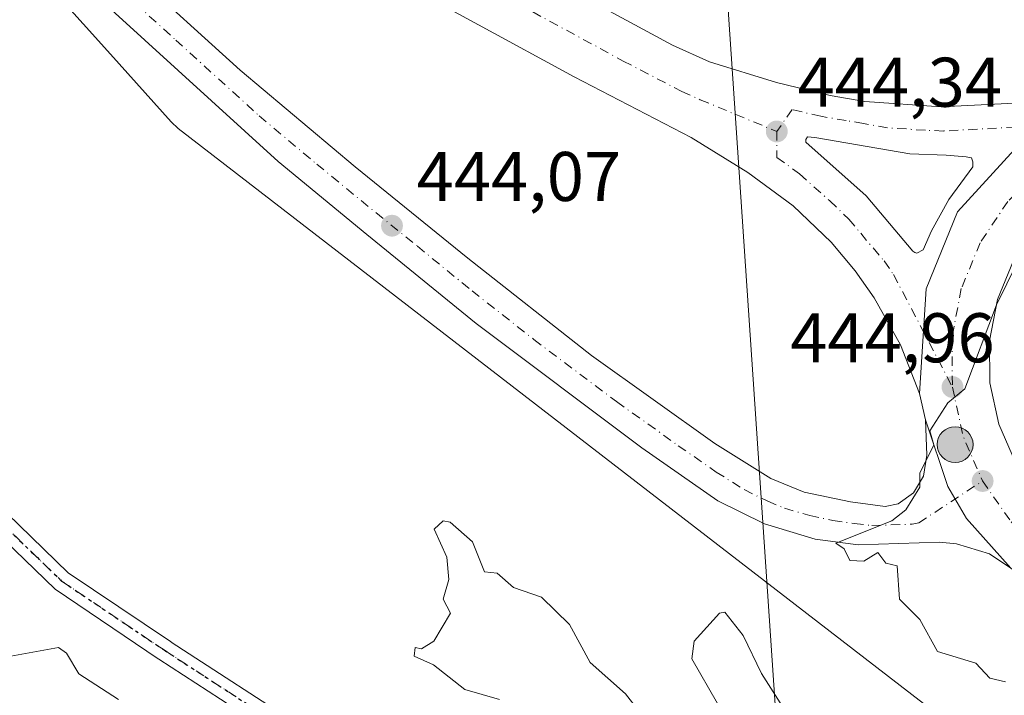
# Model space of a CAD drawing. Units: metres. Extents: x 610637 to 614079, y 4743198 to 4745570.
# Drawn here: x 612415 to 612555, y 4744425 to 4744521 of the extents above; entities that cross this region are included whole.
import ezdxf

# ---------------------------------------------------------------- set-up
doc = ezdxf.new("R2010")
doc.units = ezdxf.units.M
doc.header["$MEASUREMENT"] = 0
doc.linetypes.add('DGN Style 4', pattern=[2.6384748266838614, 1.318413404963828, -0.6592067024819142, 0.001648016756204785, -0.6592067024819142])
doc.linetypes.add('DGN Style 5', pattern=[1.1536117293433497, 0.4944050268614355, -0.6592067024819142])
for name, color, linetype, lineweight in [('Carretera de calzada única Cxs', 7, 'Continuous', 13), ('Carretera de calzada única eje', 7, 'DGN Style 4', 0), ('Curva de nivel normal', 30, 'Continuous', 0), ('Isleta de vial', 135, 'Continuous', 13), ('Núcleo urbano CxS', 7, 'Continuous', 0), ('Parque-jardín CxS', 135, 'Continuous', 0), ('Pista pavimentada Cxs', 135, 'Continuous', 0), ('Pista pavimentada eje', 135, 'DGN Style 4', 0), ('Prado CxS', 92, 'Continuous', 0), ('Punto de cota en terreno', 7, 'Continuous', 0), ('Punto kilométrico de carretera', 7, 'Continuous', 0), ('Recinto industrial CxS', 135, 'Continuous', 0), ('Ruta', 7, 'DGN Style 5', 30), ('Rótulo de punto de cota en terreno', 7, 'Continuous', 0), ('Tendido', 6, 'Continuous', 0), ('Vegetación y arbolados urbanos CxS', 151, 'Continuous', 0)]:
    doc.layers.add(name, color=color, linetype=linetype, lineweight=lineweight)
doc.styles.add('Style-Arial', font='txt')

# ---------------------------------------------------------------- blocks, each defined once
blk = doc.blocks.new('5PATER')
at = {"layer": 'Prado CxS', "linetype": 'Continuous', "lineweight": 0}
h = blk.add_hatch(color=51, dxfattribs=at)
edge = h.paths.add_edge_path()
edge.add_ellipse((0, 0), major_axis=(-0.1095731443231308, -0.1110710700762829), ratio=0.9994222409660322, start_angle=0, end_angle=360)
blk = doc.blocks.new('*U31')
at = {"layer": 'Carretera de calzada única Cxs', "color": 7, "linetype": 'Continuous', "lineweight": 13}
for points in [[(612599.4600999998, 4744509.1801, 445.626900000003), (612604.0000999998, 4744507.040100001, 445.4232000000048), (612608.1401000004, 4744504.2601, 445.1996999999974), (612614.5100999996, 4744498.130100001, 445.0959000000003), (612617.3531, 4744494.9663, 445.1067999999942), (612621.5100999996, 4744490.340100001, 445.1750000000029), (612623.1700999998, 4744488.0001, 445.1763999999966), (612625.4600999998, 4744483.550100001, 445.2684000000008), (612628.4600999998, 4744478.540100001, 445.3104000000022), (612625.4401000004, 4744466.210100001, 445.5256999999983), (612624.0500999996, 4744461.9301, 445.647100000002), (612621.7600999996, 4744455.630100001, 445.7223999999987), (612620.8701, 4744453.220100001, 445.7260999999999), (612612.4401000004, 4744439.4301, 446.1897999999928), (612597.5100999996, 4744435.290100001, 445.6799000000028), (612591.1201, 4744433.350099999, 445.7795999999944), (612588.6201, 4744433.1801, 445.8390000000073), (612581.9600999998, 4744433.130100001, 445.8099999999977), (612574.3000999996, 4744434.1501, 445.5412999999971), (612570.2764999997, 4744435.4069, 445.4934999999969), (612566.8201000001, 4744436.690099999, 445.491200000004), (612562.8701, 4744438.5101, 445.7170999999944), (612560.0100999996, 4744440.2601, 447.3867999999929), (612556.0701000001, 4744443.020099999, 448.6922999999952), (612549.7500999998, 4744450.100099999, 445.6410999999935), (612547.0701000001, 4744454.690099999, 445.2632000000012), (612543.8701, 4744464.210100001, 445.1413999999932), (612543.0500999996, 4744467.940099999, 445.108699999997), (612544.0000999998, 4744482.920100001, 444.957899999994), (612548.4600999998, 4744493.890100001, 445.1149000000005), (612556.5701000001, 4744502.800100001, 444.9257000000071), (612570.9401000004, 4744511.4001, 445.0252999999939), (612582.0701000001, 4744512.170100001, 444.835500000001), (612589.5701000001, 4744512.2501, 445.0996000000014), (612592.0719999997, 4744511.744200001, 445.3322999999946), (612594.1201, 4744511.3301, 445.3867000000028)], [(612575.2600999996, 4744443.7301, 445.8438000000024), (612581.1901000004, 4744442.7601, 445.8665000000037), (612587.1901000004, 4744443.0101, 445.9327000000048), (612593.0301000001, 4744444.4301, 446.0071999999927), (612598.4600999998, 4744447.0101, 445.9238000000041), (612603.2801000001, 4744450.590100001, 445.998900000006), (612607.2801000001, 4744455.0701, 445.8830000000017), (612610.3201000001, 4744460.2601, 445.840200000006), (612612.2600999996, 4744465.9301, 445.7315999999992), (612613.0500999996, 4744471.9001, 445.6530999999959), (612612.6201, 4744477.890100001, 445.5659000000014), (612611.0100999996, 4744483.6801, 445.5546000000032), (612608.3000999996, 4744489.040100001, 445.4349999999977), (612604.5701000001, 4744493.7501, 445.304999999993), (612599.9600999998, 4744497.610099999, 445.2271000000038), (612594.6901000004, 4744500.5001, 445.3325999999943), (612588.9600999998, 4744502.270099999, 445.0935000000027), (612582.9801000003, 4744502.880100001, 445.0578999999998), (612580.5500999996, 4744502.770099999, 445.0332999999956), (612574.6401000004, 4744501.690099999, 445.0139000000054), (612569.0701000001, 4744499.470100001, 445.0256999999983), (612564.0500999996, 4744496.170100001, 445.0503999999929), (612559.7801000001, 4744491.9301, 445.0899000000064), (612556.4401000004, 4744486.940099999, 445.1296000000002), (612554.1601, 4744481.390100001, 445.1870000000054), (612553.0301000001, 4744475.4901, 445.2321999999986), (612553.0800999999, 4744469.4801, 445.3303000000015), (612554.3300999999, 4744463.600099999, 445.4707999999956), (612556.7301000003, 4744458.090100001, 445.5427999999956), (612560.1901000004, 4744453.170100001, 445.7112999999954), (612564.5301000001, 4744449.040100001, 445.7701999999991), (612569.6201, 4744445.840100001, 445.8366999999998)]]:
    blk.add_polyline3d(points, close=True, dxfattribs=at)
blk = doc.blocks.new('*U36')
at = {"layer": 'Carretera de calzada única Cxs', "color": 7, "linetype": 'Continuous', "lineweight": 13}
blk.add_polyline3d([(612481.9801000003, 4744531.710100001, 444.0962), (612507.7801000001, 4744517.6801, 444.3515000000043), (612513.0701000001, 4744515.300100001, 444.4122999999963), (612522.6401000004, 4744512.380100001, 444.5020999999979), (612530.3000999996, 4744510.5101, 444.9045999999944), (612535.2301000003, 4744509.6501, 444.8888000000007), (612546.1201, 4744508.9101, 444.8484999999928), (612557.5301000001, 4744509.4801, 446.3503000000055), (612570.9401000004, 4744511.4001, 445.0252999999939), (612556.5701000001, 4744502.800100001, 444.9257000000071), (612548.4600999998, 4744493.890100001, 445.1149000000005), (612544.0000999998, 4744482.920100001, 444.957899999994), (612543.0500999996, 4744467.940099999, 445.108699999997), (612540.3201000001, 4744474.9301, 445.2498000000051), (612536.5701000001, 4744481.600099999, 444.8334999999934), (612533.8701, 4744485.4901, 444.7528000000021), (612530.4401000004, 4744489.5701, 444.6701999999932), (612525.0301000001, 4744494.7601, 444.5696999999927), (612518.5500999996, 4744499.5101, 444.4293000000035), (612510.4401000004, 4744504.5101, 444.412599999996), (612493.7500999998, 4744513.190099999, 444.4021000000066), (612480.1201, 4744520.5801, 444.624100000001), (612445.3701, 4744539.470100001, 444.6457999999984)], dxfattribs=at)
blk.add_polyline3d([(612542.3901000004, 4744488.090100001, 444.9753999999957), (612542.6700999998, 4744488.0001, 444.9756999999955), (612543.5701000001, 4744488.4801, 444.9891999999964), (612544.7301000003, 4744491.170100001, 445.073000000004), (612547.2301000003, 4744495.640100001, 445.2260999999999), (612550.6601, 4744500.3101, 444.9492999999929), (612550.6401000004, 4744501.050100001, 444.9293999999937), (612550.4401000004, 4744501.590100001, 444.9214999999967), (612549.7100999998, 4744501.7601, 444.9416999999958), (612546.8501000004, 4744501.9901, 444.9918000000035), (612541.6700999998, 4744502.1801, 444.8940000000002), (612528.0800999999, 4744504.520099999, 444.6549999999989), (612527.0701000001, 4744504.590100001, 444.6337000000058), (612526.8000999996, 4744504.2301, 444.6339000000008), (612526.8201000001, 4744503.850099999, 444.6416000000027), (612535.4200999998, 4744496.170100001, 444.8999999999942), (612542.1001000004, 4744488.2601, 444.9714999999997)], close=True, dxfattribs=at)
blk = doc.blocks.new('5HITCA')
at = {"layer": 'Recinto industrial CxS', "linetype": 'Continuous', "lineweight": 0}
h = blk.add_hatch(color=1, dxfattribs=at)
edge = h.paths.add_edge_path()
edge.add_arc((0, 0), 0.2558578010358639, 0, 360)
at = {"layer": 'Recinto industrial CxS', "color": 7, "linetype": 'Continuous', "lineweight": 0}
blk.add_circle((0, 0), 0.2558578010358639, dxfattribs=at)

msp = doc.modelspace()

# ---------------------------------------------------------------- linework, layer by layer
at = {"layer": 'Carretera de calzada única Cxs', "color": 7, "linetype": 'Continuous', "lineweight": 13, "extrusion": (-0.0009710977616779766, 0.0003121385669978317, 0.9999994797691908), "elevation": 1331.074338133189, "flags": 128}
msp.add_lwpolyline([(612542.533391351, 4744487.905749248), (612542.8133915097, 4744487.815749245)], dxfattribs=at)
at = {"layer": 'Carretera de calzada única Cxs', "color": 7, "linetype": 'Continuous', "lineweight": 13, "extrusion": (-0.001838358976146576, 0.008362291433937982, 0.9999633455873513), "elevation": 38993.64198446611, "flags": 128}
msp.add_lwpolyline([(612543.6533195206, 4744304.01645284), (612542.8332607896, 4744307.746583262)], dxfattribs=at)
at = {"layer": 'Carretera de calzada única Cxs', "color": 7, "linetype": 'Continuous', "lineweight": 13}
for points in [[(612543.0500999996, 4744467.940099999, 445.108699999997), (612540.3201000001, 4744474.9301, 445.2498000000051), (612536.5701000001, 4744481.600099999, 444.8334999999934), (612533.8701, 4744485.4901, 444.7528000000021), (612530.4401000004, 4744489.5701, 444.6701999999932), (612525.0301000001, 4744494.7601, 444.5696999999927), (612518.5500999996, 4744499.5101, 444.4293000000035), (612510.4401000004, 4744504.5101, 444.412599999996), (612493.7500999998, 4744513.190099999, 444.4021000000066), (612480.1201, 4744520.5801, 444.624100000001), (612445.3701, 4744539.470100001, 444.6457999999984)], [(612481.9801000003, 4744531.710100001, 444.0962), (612507.7801000001, 4744517.6801, 444.3515000000043), (612513.0701000001, 4744515.300100001, 444.4122999999963), (612522.6401000004, 4744512.380100001, 444.5020999999979), (612530.3000999996, 4744510.5101, 444.9045999999944), (612535.2301000003, 4744509.6501, 444.8888000000007), (612546.1201, 4744508.9101, 444.8484999999928), (612557.5301000001, 4744509.4801, 446.3503000000055), (612570.9401000004, 4744511.4001, 445.0252999999939)], [(612430.4600999998, 4744528.340100001, 443.6474000000017), (612446.1001000004, 4744514.140100001, 443.867499999993), (612462.5100999996, 4744500.3301, 444.0991999999969), (612478.5800999999, 4744487.290100001, 444.3315000000002), (612496.2301000003, 4744473.390100001, 444.5926000000036), (612513.8201000001, 4744460.8301, 444.8570000000037), (612521.8000999996, 4744455.8301, 445.0880000000034), (612526.5800999999, 4744453.880100001, 445.0182999999961), (612533.1700999998, 4744452.4801, 445.0516000000061), (612538.1401000004, 4744451.840100001, 445.1560000000027), (612540.0000999998, 4744452.2301, 445.1696999999986), (612542.1601, 4744453.7601, 445.1820000000008), (612543.5800999999, 4744456.1801, 445.1852999999974), (612544.0800999999, 4744459.140100001, 445.1760000000068), (612543.8701, 4744464.210100001, 445.1413999999932), (612547.0701000001, 4744454.690099999, 445.2632000000012), (612549.7500999998, 4744450.100099999, 445.6410999999935), (612556.0701000001, 4744443.020099999, 448.6922999999952), (612553.0100999996, 4744445.0601, 447.0991999999969), (612548.3300999999, 4744446.4801, 445.6138000000064), (612545.8701, 4744446.7501, 445.4107999999979), (612534.2600999996, 4744446.360099999, 445.3151999999973), (612528.1700999998, 4744447.1801, 445.2348999999958), (612520.9401000004, 4744449.340100001, 445.4259000000021), (612514.2500999998, 4744452.6601, 445.9955000000046), (612503.4200999998, 4744460.210100001, 445.1845999999932), (612479.8000999996, 4744477.940099999, 445.0035999999964), (612464.1901000004, 4744490.6801, 444.5387999999948), (612451.5500999996, 4744501.090100001, 444.4456999999966), (612427.7301000003, 4744522.7301, 443.7462999999989)], [(612430.4600999998, 4744528.340100001, 443.6474000000017), (612446.1001000004, 4744514.140100001, 443.867499999993), (612462.5100999996, 4744500.3301, 444.0991999999969), (612478.5800999999, 4744487.290100001, 444.3315000000002), (612496.2301000003, 4744473.390100001, 444.5926000000036), (612513.8201000001, 4744460.8301, 444.8570000000037), (612521.8000999996, 4744455.8301, 445.0880000000034), (612526.5800999999, 4744453.880100001, 445.0182999999961), (612533.1700999998, 4744452.4801, 445.0516000000061), (612538.1401000004, 4744451.840100001, 445.1560000000027), (612540.0000999998, 4744452.2301, 445.1696999999986), (612542.1601, 4744453.7601, 445.1820000000008), (612543.5800999999, 4744456.1801, 445.1852999999974), (612544.0800999999, 4744459.140100001, 445.1760000000068), (612543.8701, 4744464.210100001, 445.1413999999932)], [(612556.0701000001, 4744443.020099999, 448.6922999999952), (612553.0100999996, 4744445.0601, 447.0991999999969), (612548.3300999999, 4744446.4801, 445.6138000000064), (612545.8701, 4744446.7501, 445.4107999999979), (612534.2600999996, 4744446.360099999, 445.3151999999973), (612528.1700999998, 4744447.1801, 445.2348999999958), (612520.9401000004, 4744449.340100001, 445.4259000000021), (612514.2500999998, 4744452.6601, 445.9955000000046), (612503.4200999998, 4744460.210100001, 445.1845999999932), (612479.8000999996, 4744477.940099999, 445.0035999999964), (612464.1901000004, 4744490.6801, 444.5387999999948), (612451.5500999996, 4744501.090100001, 444.4456999999966), (612427.7301000003, 4744522.7301, 443.7462999999989)], [(612543.0500999996, 4744467.940099999, 445.108699999997), (612544.0000999998, 4744482.920100001, 444.957899999994), (612548.4600999998, 4744493.890100001, 445.1149000000005), (612556.5701000001, 4744502.800100001, 444.9257000000071), (612570.9401000004, 4744511.4001, 445.0252999999939)], [(612543.0500999996, 4744467.940099999, 445.108699999997), (612544.0000999998, 4744482.920100001, 444.957899999994), (612548.4600999998, 4744493.890100001, 445.1149000000005), (612556.5701000001, 4744502.800100001, 444.9257000000071), (612570.9401000004, 4744511.4001, 445.0252999999939)], [(612542.6700999998, 4744488.0001, 444.9756999999955), (612543.5701000001, 4744488.4801, 444.9891999999964), (612544.7301000003, 4744491.170100001, 445.073000000004), (612547.2301000003, 4744495.640100001, 445.2260999999999), (612550.6601, 4744500.3101, 444.9492999999929), (612550.6401000004, 4744501.050100001, 444.9293999999937), (612550.4401000004, 4744501.590100001, 444.9214999999967), (612549.7100999998, 4744501.7601, 444.9416999999958), (612546.8501000004, 4744501.9901, 444.9918000000035), (612541.6700999998, 4744502.1801, 444.8940000000002), (612528.0800999999, 4744504.520099999, 444.6549999999989), (612527.0701000001, 4744504.590100001, 444.6337000000058), (612526.8000999996, 4744504.2301, 444.6339000000008), (612526.8201000001, 4744503.850099999, 444.6416000000027), (612535.4200999998, 4744496.170100001, 444.8999999999942), (612542.1001000004, 4744488.2601, 444.9714999999997), (612542.3901000004, 4744488.090100001, 444.9753999999957)], [(612556.4401000004, 4744486.940099999, 445.1296000000002), (612554.1601, 4744481.390100001, 445.1870000000054), (612553.0301000001, 4744475.4901, 445.2321999999986), (612553.0800999999, 4744469.4801, 445.3303000000015), (612554.3300999999, 4744463.600099999, 445.4707999999956), (612556.7301000003, 4744458.090100001, 445.5427999999956)], [(612543.8701, 4744464.210100001, 445.1413999999932), (612547.0701000001, 4744454.690099999, 445.2632000000012), (612549.7500999998, 4744450.100099999, 445.6410999999935), (612556.0701000001, 4744443.020099999, 448.6922999999952)], [(612543.8701, 4744464.210100001, 445.1413999999932), (612547.0701000001, 4744454.690099999, 445.2632000000012), (612549.7500999998, 4744450.100099999, 445.6410999999935), (612556.0701000001, 4744443.020099999, 448.6922999999952)]]:
    msp.add_polyline3d(points, dxfattribs=at)
at = {"layer": 'Carretera de calzada única eje', "color": 7, "linetype": 'DGN Style 4', "lineweight": 0, "extrusion": (-0.1140056690642878, -0.007629000143648046, 0.9934508069240331), "elevation": -105587.2234841379, "flags": 128}
msp.add_lwpolyline([(-4692982.779339289, 921934.8892444945), (-4692975.775964034, 921935.910593564), (-4692969.102181895, 921938.3059940811)], dxfattribs=at)
at = {"layer": 'Carretera de calzada única eje', "color": 7, "linetype": 'DGN Style 4', "lineweight": 0}
for points in [[(612429.0800999999, 4744525.520099999, 443.6959999999963), (612436.9200999998, 4744518.4301, 443.8310000000056), (612448.8201000001, 4744507.600099999, 443.9925999999978), (612457.0301000001, 4744500.710100001, 444.1481000000058), (612463.3501000004, 4744495.5101, 444.2271000000038), (612471.3901000004, 4744488.9901, 444.3435000000027), (612479.1901000004, 4744482.610099999, 444.4793999999966), (612488.0100999996, 4744475.670100001, 444.5644999999931), (612499.8201000001, 4744466.800100001, 444.7428000000073), (612508.6201, 4744460.5101, 444.9575000000041), (612514.0301000001, 4744456.7401, 445.131899999993), (612518.0301000001, 4744454.2401, 445.3101000000024), (612521.3701, 4744452.5801, 445.3218999999954), (612523.7600999996, 4744451.600099999, 445.209600000002), (612527.3701, 4744450.520099999, 445.1104999999953), (612530.6700999998, 4744449.8301, 445.1535000000004), (612533.7301000003, 4744449.420100001, 445.1968000000052), (612536.2100999998, 4744449.100099999, 445.2406000000047), (612542.0000999998, 4744449.300100001, 445.297000000006), (612542.9200999998, 4744449.4901, 445.2994999999937), (612552.0301000001, 4744455.470100001, 445.5500000000029)], [(612487.8501000004, 4744522.440099999, 444.2312999999995), (612500.7600999996, 4744515.4301, 444.3368999999948), (612509.1201, 4744511.090100001, 444.3810999999987), (612511.7600999996, 4744509.9001, 444.4033000000054), (612522.6700999998, 4744505.380100001, 444.5292000000045)], [(612573.1601, 4744506.860099999, 444.8463000000047), (612546.4801000003, 4744505.440099999, 444.9147999999987), (612543.8901000004, 4744505.540100001, 444.8165000000009), (612538.4600999998, 4744505.9101, 444.7207000000053), (612535.0500999996, 4744506.5001, 444.673299999995), (612532.5800999999, 4744506.9301, 444.6410000000033), (612528.9401000004, 4744507.5351, 444.593200000003), (612524.8501000004, 4744508.4901, 444.5476000000053), (612522.6700999998, 4744505.380100001, 444.5292000000045)], [(612573.1601, 4744506.860099999, 444.8463000000047), (612566.5701000001, 4744504.2401, 445.1520000000019), (612560.6601, 4744500.340100001, 444.8747000000003), (612555.6201, 4744495.360099999, 444.9187999999995), (612551.6901000004, 4744489.4801, 444.9789000000019), (612549.0000999998, 4744482.9301, 445.0161999999983), (612547.6700999998, 4744475.970100001, 445.0722999999998), (612547.7301000003, 4744468.890100001, 445.1595999999991)], [(612522.6700999998, 4744505.380100001, 444.5292000000045), (612522.6901000004, 4744501.6801, 444.5212000000029), (612525.9200999998, 4744499.3101, 444.5953000000009), (612530.2301000003, 4744495.460100001, 444.6882000000041), (612532.9401000004, 4744492.860099999, 444.7243000000017), (612534.6401000004, 4744490.8301, 444.7727000000014), (612537.9801000003, 4744486.880100001, 444.8264000000054), (612539.3300999999, 4744484.9301, 444.8677000000025), (612547.7301000003, 4744468.890100001, 445.1595999999991)], [(612552.0301000001, 4744455.470100001, 445.5500000000029), (612556.1001000004, 4744449.6601, 446.1003999999957), (612561.2301000003, 4744444.790100001, 446.5184000000008), (612567.2301000003, 4744441.0101, 445.5954000000056)]]:
    msp.add_polyline3d(points, dxfattribs=at)
at = {"layer": 'Curva de nivel normal', "color": 30, "linetype": 'Continuous', "lineweight": 0, "flags": 128}
for points, elevation in [([(612555.2800000003, 4744426.800000001), (612553.0899999999, 4744427.33), (612551.0899999999, 4744429.439999999), (612545.6200000001, 4744431.140000001), (612543.0899999999, 4744435.680000001), (612540.2000000002, 4744438.609999999), (612539.8600000005, 4744443.380000001), (612538.2199999997, 4744443.74), (612537.0899999999, 4744445.26), (612535.0899999999, 4744444.01), (612533.0899999999, 4744444.100000001), (612532.2699999996, 4744445.789999999), (612531.0899999999, 4744446.609999999), (612539.0899999999, 4744449.779999999), (612541.0899999999, 4744451.34), (612543.0899999999, 4744454.609999999), (612543.0899999999, 4744456.609999999), (612545.0899999999, 4744460.609999999), (612544.5099999999, 4744462.609999999), (612547.0899999999, 4744466.609999999), (612549.4800000006, 4744468.609999999), (612554.0300000003, 4744480.609999999), (612556.9600000001, 4744486.609999999)], 445), ([(612483.0899999999, 4744424.25), (612478.1699999999, 4744425.689999999), (612473.7000000002, 4744429.220000001), (612470.9199999999, 4744430.439999999), (612471.0899999999, 4744431.689999999), (612471.9800000006, 4744431.5), (612473.7300000006, 4744432.609999999), (612476.1399999997, 4744436.609999999), (612475.0899999999, 4744438.609999999), (612475.8700000001, 4744441.390000001), (612475.6100000005, 4744444.609999999), (612473.7699999996, 4744448.609999999), (612475.0899999999, 4744449.779999999), (612476.0499999998, 4744449.57), (612479.2699999996, 4744446.789999999), (612480.9699999997, 4744442.49), (612482.7800000003, 4744442.300000001), (612485.0899999999, 4744440.25), (612489.0899999999, 4744438.869999999), (612493.0899999999, 4744434.980000001), (612496.0499999998, 4744429.57), (612501.0899999999, 4744425.07), (612504.79, 4744420.310000001)], 440), ([(612514.2000000002, 4744423.720000001), (612510.54, 4744430.060000001), (612510.8700000001, 4744432.609999999), (612514.4900000002, 4744436.609999999), (612515.2400000002, 4744436.76), (612517.8899999997, 4744433.41), (612520.4800000006, 4744428), (612525.9299999997, 4744419.449999999)], 440), ([(612412.8600000005, 4744430.380000001), (612420.1900000004, 4744431.710000001), (612421.3499999996, 4744430.869999999), (612423.0899999999, 4744427.949999999), (612428.7300000006, 4744424.25)], 440)]:
    msp.add_lwpolyline(points, dxfattribs=dict(at, elevation=elevation))
at = {"layer": 'Isleta de vial', "color": 135, "linetype": 'Continuous', "lineweight": 13}
for points in [[(612542.6700999998, 4744488.0001, 444.9756999999955), (612543.5701000001, 4744488.4801, 444.9891999999964), (612544.7301000003, 4744491.170100001, 445.073000000004), (612547.2301000003, 4744495.640100001, 445.2260999999999), (612550.6601, 4744500.3101, 444.9492999999929), (612550.6401000004, 4744501.050100001, 444.9293999999937), (612550.4401000004, 4744501.590100001, 444.9214999999967), (612549.7100999998, 4744501.7601, 444.9416999999958), (612546.8501000004, 4744501.9901, 444.9918000000035), (612541.6700999998, 4744502.1801, 444.8940000000002), (612528.0800999999, 4744504.520099999, 444.6549999999989), (612527.0701000001, 4744504.590100001, 444.6337000000058), (612526.8000999996, 4744504.2301, 444.6339000000008), (612526.8201000001, 4744503.850099999, 444.6416000000027), (612535.4200999998, 4744496.170100001, 444.8999999999942), (612542.1001000004, 4744488.2601, 444.9714999999997), (612542.3901000004, 4744488.090100001, 444.9753999999957), (612542.6700999998, 4744488.0001, 444.9756999999955)], [(612556.4401000004, 4744486.940099999, 445.1296000000002), (612554.1601, 4744481.390100001, 445.1870000000054), (612553.0301000001, 4744475.4901, 445.2321999999986), (612553.0800999999, 4744469.4801, 445.3303000000015), (612554.3300999999, 4744463.600099999, 445.4707999999956), (612556.7301000003, 4744458.090100001, 445.5427999999956)]]:
    msp.add_polyline3d(points, dxfattribs=at)
at = {"layer": 'Núcleo urbano CxS', "color": 7, "linetype": 'Continuous', "lineweight": 0}
for points in [[(612576.2720999997, 4744398.500700001, 445.0135000000009), (612437.2620999999, 4744505.7983, 442.7379999999976), (612436.2544999998, 4744506.732100001, 442.7492999999959), (612427.5875000004, 4744516.412900001, 443.0038000000059), (612415.4927000003, 4744529.922300001, 442.8083000000043)], [(612415.4927000003, 4744529.922300001, 442.8083000000043), (612427.5875000004, 4744516.412900001, 443.0038000000059), (612436.2544999998, 4744506.732100001, 442.7492999999959), (612437.2620999999, 4744505.7983, 442.7379999999976), (612576.2720999997, 4744398.500700001, 445.0135000000009), (612577.9452999998, 4744392.7919, 445.1015000000043), (612585.0001999997, 4744368.7215, 442.1297999999952), (612590.0827000003, 4744351.380700001, 438.2816000000021), (612592.2659, 4744343.9321, 437.0687000000034)]]:
    msp.add_polyline3d(points, dxfattribs=at)
at = {"layer": 'Parque-jardín CxS', "color": 135, "linetype": 'Continuous', "lineweight": 0}
msp.add_polyline3d([(612427.7301000003, 4744522.7301, 443.7462999999989), (612451.5500999996, 4744501.090100001, 444.4456999999966), (612464.1901000004, 4744490.6801, 444.5387999999948), (612479.8000999996, 4744477.940099999, 445.0035999999964), (612503.4200999998, 4744460.210100001, 445.1845999999932), (612514.2500999998, 4744452.6601, 445.9955000000046), (612520.9401000004, 4744449.340100001, 445.4259000000021), (612528.1700999998, 4744447.1801, 445.2348999999958), (612534.2600999996, 4744446.360099999, 445.3151999999973), (612545.8701, 4744446.7501, 445.4107999999979), (612548.3300999999, 4744446.4801, 445.6138000000064), (612553.0100999996, 4744445.0601, 447.0991999999969), (612556.0701000001, 4744443.020099999, 448.6922999999952)], dxfattribs=at)
msp.add_polyline3d([(612427.7301000003, 4744522.7301, 443.7462999999989), (612451.5500999996, 4744501.090100001, 444.4456999999966), (612464.1901000004, 4744490.6801, 444.5387999999948), (612479.8000999996, 4744477.940099999, 445.0035999999964), (612503.4200999998, 4744460.210100001, 445.1845999999932), (612514.2500999998, 4744452.6601, 445.9955000000046), (612520.9401000004, 4744449.340100001, 445.4259000000021), (612528.1700999998, 4744447.1801, 445.2348999999958), (612534.2600999996, 4744446.360099999, 445.3151999999973), (612545.8701, 4744446.7501, 445.4107999999979), (612548.3300999999, 4744446.4801, 445.6138000000064), (612553.0100999996, 4744445.0601, 447.0991999999969), (612556.0701000001, 4744443.020099999, 448.6922999999952)], dxfattribs=at)
at = {"layer": 'Pista pavimentada Cxs', "color": 135, "linetype": 'Continuous', "lineweight": 0}
for points in [[(612407.5141000003, 4744455.9571, 440.6404999999941), (612421.5862999996, 4744442.353900001, 440.4860999999946), (612436.0050999997, 4744432.6369, 440.6545999999944), (612436.2653999999, 4744432.504799999, 440.6251000000047), (612436.2506999997, 4744432.475400001, 440.662599999996), (612455.3157000003, 4744420.0691, 444.1459999999934)], [(612407.5141000003, 4744455.9571, 440.6404999999941), (612421.5862999996, 4744442.353900001, 440.4860999999946), (612436.0050999997, 4744432.6369, 440.6545999999944), (612436.2653999999, 4744432.504799999, 440.6251000000047), (612436.2506999997, 4744432.475400001, 440.662599999996), (612455.3157000003, 4744420.0691, 444.1459999999934)], [(612453.8408000004, 4744417.4497, 449.381899999993), (612434.4825999998, 4744430.0461, 443.780899999998), (612434.4255999997, 4744430.083900001, 443.7250000000058), (612434.4123999998, 4744430.092700001, 443.7121000000043), (612419.6911000004, 4744440.013499999, 440.7134999999981), (612405.1882999997, 4744454.0329, 440.6508999999933)], [(612453.8408000004, 4744417.4497, 449.381899999993), (612434.4825999998, 4744430.0461, 443.780899999998), (612434.4255999997, 4744430.083900001, 443.7250000000058), (612434.4123999998, 4744430.092700001, 443.7121000000043), (612419.6911000004, 4744440.013499999, 440.7134999999981), (612405.1882999997, 4744454.0329, 440.6508999999933)]]:
    msp.add_polyline3d(points, dxfattribs=at)
at = {"layer": 'Pista pavimentada eje', "color": 135, "linetype": 'DGN Style 4', "lineweight": 0}
for points in [[(612288.3997, 4744764.875499999, 442.7433000000019), (612289.5109000001, 4744744.079299999, 442.5200000000041), (612292.0509000003, 4744726.140500001, 442.4187999999995), (612294.9084999999, 4744703.7567, 442.3028000000049), (612298.0834999997, 4744684.547900001, 442.1670000000013), (612300.7823000001, 4744668.5141, 442.3236999999936), (612305.2273000004, 4744655.972899999, 442.7774000000064), (612311.2597000003, 4744641.8441, 442.1315999999933), (612316.0223000003, 4744631.5253, 442.1491999999998), (612323.4835000001, 4744622.1591, 442.1342000000004), (612329.0396999996, 4744614.2215, 442.0050000000047), (612332.2147000004, 4744607.7127, 441.7743000000046), (612340.4697000004, 4744585.170299999, 441.5371000000014), (612346.3435000004, 4744566.755100001, 441.460699999996), (612352.8523000004, 4744546.4351, 441.320000000007), (612358.2499000002, 4744532.7827, 444.5004000000045), (612366.3460999997, 4744515.637499999, 447.9082999999956), (612374.2836999996, 4744503.7313, 441.0687999999937), (612389.6823000005, 4744481.506300001, 450.2724000000017), (612400.3186999997, 4744464.202500001, 440.8025000000052), (612406.3510999996, 4744454.994899999, 440.6453000000038), (612420.6387, 4744441.183700001, 440.602899999998), (612435.2437000005, 4744431.3411, 442.2642000000051)], [(612435.2437000005, 4744431.3411, 442.2642000000051), (612454.6589000003, 4744418.706900001, 446.5592000000034), (612458.5762999998, 4744417.4011, 444.8730999999971), (612463.4729000004, 4744415.605699999, 446.7932000000001), (612468.9622999998, 4744415.7983, 443.7059000000008)]]:
    msp.add_polyline3d(points, dxfattribs=at)
at = {"layer": 'Ruta', "color": 7, "linetype": 'DGN Style 5', "lineweight": 30}
msp.add_polyline3d([(612406.3510999996, 4744454.994899999, 440.6453000000038), (612420.6387, 4744441.183700001, 440.602899999998), (612435.2437000005, 4744431.3411, 442.2642000000051), (612454.6589000003, 4744418.706900001, 446.5592000000034), (612458.5762999998, 4744417.4011, 444.8730999999971), (612463.4729000004, 4744415.605699999, 446.7932000000001), (612468.9622999998, 4744415.7983, 443.7059000000008), (612472.7764999997, 4744415.9321, 445.8552000000054), (612479.9583000002, 4744415.9321, 462.1149000000005), (612486.9767000005, 4744415.9321, 464.9741999999969), (612492.8526999997, 4744413.8103, 465.5739000000031), (612499.2182999998, 4744410.872300001, 467.4247000000032), (612509.1747000003, 4744405.485900001, 459.4042000000045), (612518.1518999999, 4744399.446699999, 446.3904000000039), (612521.0352999996, 4744397.9638, 441.7480999999971), (612551.3454999998, 4744382.3759, 446.6342000000004), (612562.7203000003, 4744375.9373, 445.9786000000022)], dxfattribs=at)
msp.add_polyline3d([(612406.3510999996, 4744454.994899999, 440.6453000000038), (612420.6387, 4744441.183700001, 440.602899999998), (612435.2437000005, 4744431.3411, 442.2642000000051), (612454.6589000003, 4744418.706900001, 446.5592000000034), (612458.5762999998, 4744417.4011, 444.8730999999971), (612463.4729000004, 4744415.605699999, 446.7932000000001), (612468.9622999998, 4744415.7983, 443.7059000000008), (612472.7764999997, 4744415.9321, 445.8552000000054), (612479.9583000002, 4744415.9321, 462.1149000000005), (612486.9767000005, 4744415.9321, 464.9741999999969), (612492.8526999997, 4744413.8103, 465.5739000000031), (612499.2182999998, 4744410.872300001, 467.4247000000032), (612509.1747000003, 4744405.485900001, 459.4042000000045), (612518.1518999999, 4744399.446699999, 446.3904000000039), (612521.0352999996, 4744397.9638, 441.7480999999971), (612551.3454999998, 4744382.3759, 446.6342000000004), (612562.7203000003, 4744375.9373, 445.9786000000022)], dxfattribs=at)
at = {"layer": 'Tendido', "color": 6, "linetype": 'Continuous', "lineweight": 0, "extrusion": (-0.08688868496395062, 0.2028365419911886, 0.9753500364783365), "elevation": 909549.6238431107, "flags": 128}
msp.add_lwpolyline([(-2431156.211551869, -4018248.089340297), (-2431304.124116102, -4018255.207876856), (-2431390.877400602, -4018278.063509195)], dxfattribs=at)
at = {"layer": 'Tendido', "color": 6, "linetype": 'Continuous', "lineweight": 0}
msp.add_polyline3d([(613766.6612, 4743638.581, 519.6748999999982), (613714.7750000004, 4743668.430000001, 526.0613000000012), (613601.2281999999, 4743784.6796, 491.8715999999986), (613480.2758, 4743907.9714, 483.9542999999976), (613359.8291999997, 4744031.493600001, 467.8065000000061), (613218.6100000005, 4744175.970000001, 460.2259999999952), (613159.9644999999, 4744166.386299999, 463.2581999999966), (613108.9527000004, 4744186.865, 454.4645000000019), (612900.1699999999, 4744261.82, 445.5121999999974), (612721.8606000004, 4744216.131100001, 465.0826999999991), (612533.9730000002, 4744252.504799999, 465.8258999999962), (612515.3793000003, 4744527.757999999, 447.2759999999981), (612425.5599999996, 4744579.460000001, 445.2989999999991)], dxfattribs=at)
at = {"layer": 'Vegetación y arbolados urbanos CxS', "color": 151, "linetype": 'Continuous', "lineweight": 0}
for points in [[(612415.4927000003, 4744529.922300001, 442.8083000000043), (612427.5875000004, 4744516.412900001, 443.0038000000059), (612436.2544999998, 4744506.732100001, 442.7492999999959), (612437.2620999999, 4744505.7983, 442.7379999999976), (612576.2720999997, 4744398.500700001, 445.0135000000009)], [(612415.4927000003, 4744529.922300001, 442.8083000000043), (612427.5875000004, 4744516.412900001, 443.0038000000059), (612436.2544999998, 4744506.732100001, 442.7492999999959), (612437.2620999999, 4744505.7983, 442.7379999999976), (612576.2720999997, 4744398.500700001, 445.0135000000009), (612577.9452999998, 4744392.7919, 445.1015000000043), (612585.0001999997, 4744368.7215, 442.1297999999952), (612590.0827000003, 4744351.380700001, 438.2816000000021), (612592.2659, 4744343.9321, 437.0687000000034)]]:
    msp.add_polyline3d(points, dxfattribs=at)

# ---------------------------------------------------------------- block references
at = {"layer": 'Carretera de calzada única Cxs', "color": 7, "linetype": 'Continuous', "lineweight": 13}
for name in ['*U36', '*U31']:
    msp.add_blockref(name, (0, 0), dxfattribs=at)
at = {"layer": 'Punto de cota en terreno', "color": 7, "linetype": 'Continuous', "lineweight": 0, "xscale": 10, "yscale": 10, "zscale": 10}
for p in [(612522.6699999999, 4744505.380000001, 444.3399999999965), (612467.7699999996, 4744491.92, 444.070000000007), (612547.7400000002, 4744468.890000001, 444.9600000000065), (612552.04, 4744455.470000001, 445.1000000000058)]:
    msp.add_blockref('5PATER', p, dxfattribs=at)
at = {"layer": 'Punto kilométrico de carretera', "color": 7, "linetype": 'Continuous', "lineweight": 0, "xscale": 10, "yscale": 10, "zscale": 10}
msp.add_blockref('5HITCA', (612548.1140000002, 4744460.666999999, 445.2596000000049), dxfattribs=at)

# ---------------------------------------------------------------- texts
at = {"layer": 'Rótulo de punto de cota en terreno', "color": 7, "linetype": 'Continuous', "lineweight": 0, "style": 'Style-Arial'}
for s, p in [('444,34', (612525.6465999996, 4744508.9078)), ('444,07', (612471.2977999998, 4744495.447799999)), ('444,96', (612524.5971999997, 4744472.4178))]:
    msp.add_text(s, height=7.000000000000002, dxfattribs=at).set_placement(p)

doc.saveas('drawing.dxf')
